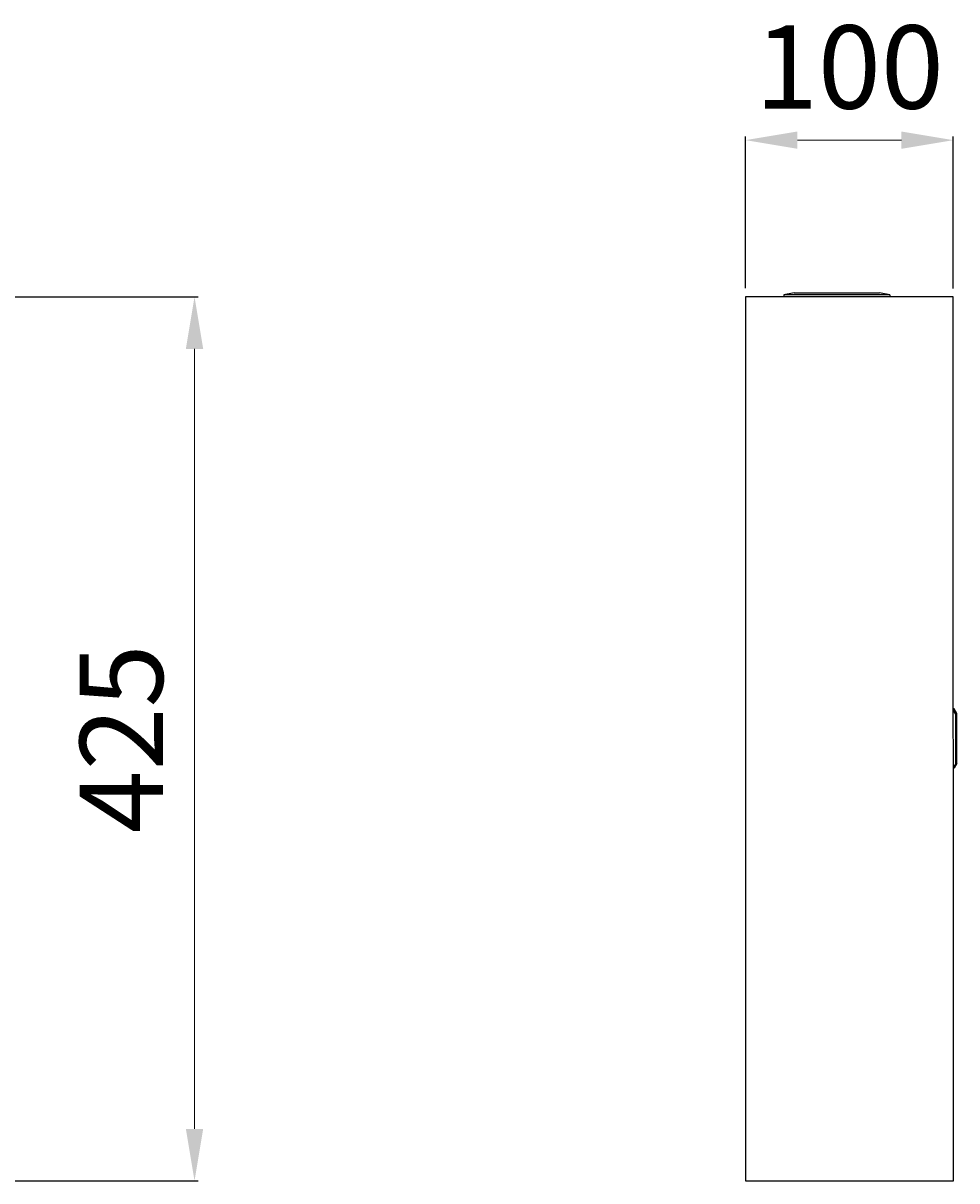
# Model space of a CAD drawing. Units: millimetres. Extents: x 373 to 2911, y 0 to 1200.
# Drawn here: x 2462 to 2911, y 643 to 1200 of the extents above; entities that cross this region are included whole.
import ezdxf

# ---------------------------------------------------------------- set-up
doc = ezdxf.new("R2010")
doc.units = ezdxf.units.MM
doc.layers.add('wymiary', color=150, linetype='Continuous', lineweight=9)
doc.styles.add('WD_IEC', font='ISOCP2.shx', dxfattribs={"width": 0.9, "height": 4})
doc.dimstyles.new('Lamel', dxfattribs={"dimtxt": 3, "dimasz": 2.5, "dimexe": 0.18, "dimexo": 0.625, "dimgap": 1, "dimtad": 1, "dimtoh": 1, "dimdec": 1, "dimzin": 9, "dimtxsty": 'WD_IEC', "dimcen": 0.09, "dimclrd": 256, "dimclre": 1, "dimclrt": 7, "dimadec": 0, "dimazin": 0, "dimtfac": 1, "dimtdec": 1, "dimtmove": 0, "dimatfit": 3, "dimfxl": 1, "dimlwd": 9, "dimarcsym": 0})

# ---------------------------------------------------------------- blocks, each defined once
blk = doc.blocks.new('*D5')
at = {"layer": 'Defpoints', "color": 0, "transparency": 16777216}
for p in [(2809.54, 1143.33), (2809.54, 1066), (2909.54, 1065.75)]:
    blk.add_point(p, dxfattribs=at)
at = {"layer": 'wymiary', "color": 1, "lineweight": -2, "transparency": 16777216}
for p, q in [((2809.54, 1072.25), (2809.54, 1145.13)), ((2909.54, 1072), (2909.54, 1145.13))]:
    blk.add_line(p, q, dxfattribs=at)
at = {"layer": 'wymiary', "lineweight": 9, "transparency": 16777216}
blk.add_line((2884.54, 1143.33), (2834.54, 1143.33), dxfattribs=at)
at = {"layer": 'wymiary', "transparency": 16777216}
for points in [[(2834.54, 1147.5), (2834.54, 1139.17), (2809.54, 1143.33)], [(2884.54, 1147.5), (2884.54, 1139.17), (2909.54, 1143.33)]]:
    blk.add_solid(points, dxfattribs=at)
at = {"layer": 'wymiary', "color": 7, "transparency": 16777216, "insert": (2859.54, 1173.33), "char_height": 40, "attachment_point": 5, "style": 'WD_IEC'}
blk.add_mtext('100', dxfattribs=at)
blk = doc.blocks.new('*D7')
at = {"layer": 'Defpoints', "color": 0, "transparency": 16777216}
for p in [(2450.34, 1068), (2450.34, 643), (2544.53, 643)]:
    blk.add_point(p, dxfattribs=at)
at = {"layer": 'wymiary', "color": 1, "lineweight": -2, "transparency": 16777216}
for p, q in [((2456.59, 1068), (2546.33, 1068)), ((2456.59, 643), (2546.33, 643))]:
    blk.add_line(p, q, dxfattribs=at)
at = {"layer": 'wymiary', "lineweight": 9, "transparency": 16777216}
blk.add_line((2544.53, 1043), (2544.53, 668), dxfattribs=at)
at = {"layer": 'wymiary', "transparency": 16777216}
for points in [[(2540.36, 1043), (2548.69, 1043), (2544.53, 1068)], [(2540.36, 668), (2548.69, 668), (2544.53, 643)]]:
    blk.add_solid(points, dxfattribs=at)
at = {"layer": 'wymiary', "color": 7, "transparency": 16777216, "insert": (2514.52, 855.5), "char_height": 40, "attachment_point": 5, "rotation": 90, "style": 'WD_IEC'}
blk.add_mtext('425', dxfattribs=at)

msp = doc.modelspace()

# ---------------------------------------------------------------- linework, layer by layer
at = {"color": 7, "linetype": 'Continuous'}
for p, q in [((2833.04, 1070), (2828.04, 1069)), ((2828.04, 1069), (2828.04, 1068)), ((2879.04, 1069), (2828.04, 1069)), ((2833.04, 1070), (2874.04, 1070)), ((2879.04, 1069), (2874.04, 1070)), ((2879.04, 1069), (2879.04, 1068)), ((2909.54, 869.08), (2910.54, 867.35)), ((2909.74, 870), (2909.74, 868.73)), ((2909.94, 870), (2909.74, 870)), ((2909.94, 868.39), (2909.94, 870)), ((2911.24, 867.75), (2909.94, 870)), ((2910.54, 867.35), (2910.54, 843.25)), ((2911.24, 843.65), (2911.24, 867.75)), ((2910.54, 843.25), (2909.54, 841.52)), ((2909.74, 841.86), (2909.74, 841.4)), ((2909.94, 841.4), (2909.74, 841.4)), ((2911.24, 843.65), (2909.94, 841.4)), ((2909.94, 841.4), (2909.94, 842.21))]:
    msp.add_line(p, q, dxfattribs=at)
msp.add_lwpolyline([(2809.55, 643), (2909.55, 643), (2909.54, 1068), (2809.54, 1068)], close=True)

# ---------------------------------------------------------------- dimensions: what is measured, and where the dimension line sits
at = {"layer": 'wymiary'}
dim = msp.add_linear_dim(base=(2809.54, 1143.33), p1=(2909.54, 1065.75), p2=(2809.54, 1066), dimstyle='Lamel', dxfattribs=at)
dim.commit()
dim.dimension.update_dxf_attribs({"geometry": '*D5', "text_midpoint": (2859.54, 1173.33)})
dim = msp.add_linear_dim(base=(2544.53, 643), p1=(2450.34, 1068), p2=(2450.34, 643), angle=90, dimstyle='Lamel', dxfattribs=at)
dim.commit()
dim.dimension.update_dxf_attribs({"geometry": '*D7', "text_midpoint": (2514.52, 855.5)})

doc.saveas('drawing.dxf')
